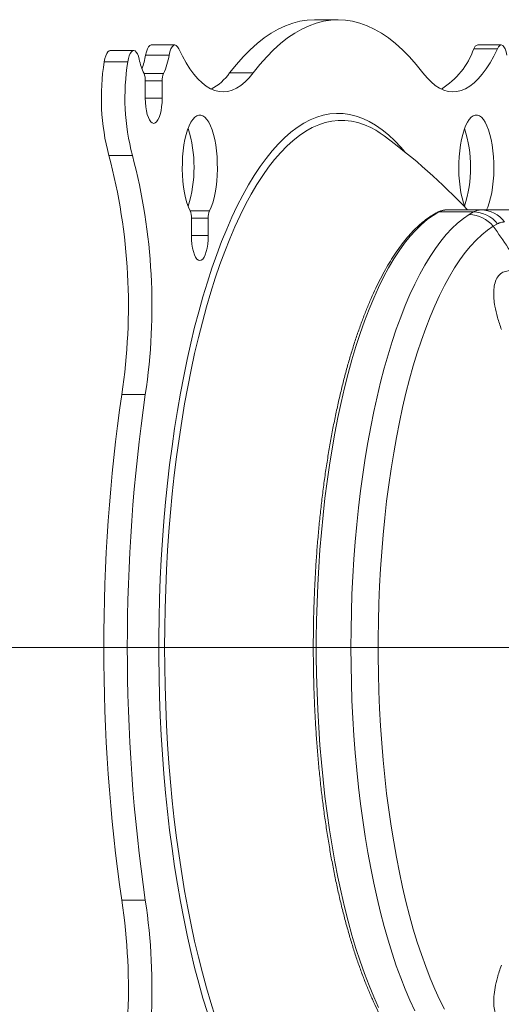
# Model space of a CAD drawing. Units: inches. Extents: x 4 to 132, y 2 to 86.
# Drawn here: x 85 to 87, y 45 to 48 of the extents above; entities that cross this region are included whole.
import ezdxf

# ---------------------------------------------------------------- set-up
doc = ezdxf.new("R2010")
doc.units = ezdxf.units.IN
doc.header["$MEASUREMENT"] = 0
doc.styles.add('SLDTEXTSTYLE0', font='TXT', dxfattribs={"width": 0.75})
doc.dimstyles.new('SLDDIMSTYLE1', dxfattribs={"dimtxt": 1, "dimasz": 0.8, "dimexe": 0, "dimexo": 0.0625, "dimgap": 0.25, "dimtad": 0, "dimtih": 1, "dimtoh": 1, "dimrnd": 1e-09, "dimzin": 12, "dimdsep": 46, "dimtxsty": 'SLDTEXTSTYLE0', "dimsah": 1, "dimcen": 0.09, "dimadec": 0, "dimazin": 0, "dimtfac": 1, "dimtofl": 0, "dimtmove": 0, "dimatfit": 3, "dimfxl": 0, "dimtolj": 1, "dimtzin": 12, "dimarcsym": 0})

# ---------------------------------------------------------------- blocks, each defined once
blk = doc.blocks.new('*D13')
at = {"color": 7, "linetype": 'Continuous', "lineweight": 0}
for p, q in [((93.6911, 46.2462), (71.963, 46.2462)), ((72.963, 46.2462), (72.963, 34.7992)), ((70.8957, 33.0923), (70.8957, 31.7426)), ((70.8957, 33.0923), (71.0985, 33.0923)), ((75.0302, 33.0923), (74.8275, 33.0923)), ((75.0302, 33.0923), (75.0302, 31.7426)), ((70.8957, 31.7426), (71.0985, 31.7426)), ((75.0302, 31.7426), (74.8275, 31.7426)), ((72.963, 18.8712), (72.963, 31.6235)), ((91.4493, 18.8712), (71.963, 18.8712))]:
    blk.add_line(p, q, dxfattribs=at)
for points in [[(72.963, 46.2462), (72.755, 45.4462), (73.171, 45.4462)], [(72.963, 18.8712), (73.171, 19.6712), (72.755, 19.6712)]]:
    blk.add_solid(points, dxfattribs=at)
at = {"color": 7, "linetype": 'Continuous', "lineweight": 0, "char_height": 1, "attachment_point": 1, "style": 'SLDTEXTSTYLE0'}
for s, insert in [('27.38', (71.3012, 34.5004)), ('695.3', (71.3012, 32.9125))]:
    blk.add_mtext(s, dxfattribs=dict(at, insert=insert))

msp = doc.modelspace()

# ---------------------------------------------------------------- linework, layer by layer
at = {"color": 7, "linetype": 'Continuous', "lineweight": 15}
for p, q in [((86.4514, 48.4962), (86.367, 48.4962)), ((85.866, 48.4056), (85.7815, 48.4056)), ((87.023, 48.3921), (86.9385, 48.3921)), ((87.0369, 48.4056), (86.9524, 48.4056)), ((85.7183, 48.3857), (85.6338, 48.3857)), ((85.8454, 48.3692), (85.7609, 48.3692)), ((85.697, 48.3457), (85.6125, 48.3457)), ((85.7552, 48.3032), (85.825, 48.3032)), ((86.1469, 48.3055), (86.0624, 48.3055)), ((85.7599, 48.2147), (85.7599, 48.2771)), ((85.8203, 48.2771), (85.7599, 48.2771)), ((85.8203, 48.2771), (85.8203, 48.2147)), ((85.8203, 48.2147), (85.7599, 48.2147)), ((85.7135, 48.0099), (85.629, 48.0099)), ((85.9205, 47.811), (85.9904, 47.811)), ((86.9369, 47.8069), (86.8135, 47.8069)), ((86.9647, 47.8145), (86.8425, 47.8145)), ((86.9219, 47.7979), (86.9369, 47.8069)), ((86.9647, 47.8145), (87.0907, 47.8145)), ((85.9252, 47.7226), (85.9252, 47.785)), ((85.9857, 47.785), (85.9252, 47.785)), ((85.9857, 47.785), (85.9857, 47.7226)), ((87.0239, 47.7649), (87.0079, 47.7558)), ((85.9857, 47.7226), (85.9252, 47.7226)), ((85.7596, 47.1528), (85.6751, 47.1528)), ((85.7596, 45.3397), (85.6751, 45.3397))]:
    msp.add_line(p, q, dxfattribs=at)
at = {"color": 7, "linetype": 'Continuous', "lineweight": 15, "flags": 128}
for points in [[(86.0624, 48.3055), (86.0865, 48.3356), (86.1109, 48.3632), (86.1356, 48.3883), (86.1606, 48.4108), (86.1859, 48.4307), (86.2113, 48.448), (86.237, 48.4627), (86.2628, 48.4748), (86.2887, 48.4841), (86.3148, 48.4908), (86.3408, 48.4949), (86.367, 48.4962)], [(86.1469, 48.3055), (86.171, 48.3356), (86.1954, 48.3632), (86.2201, 48.3883), (86.2451, 48.4108), (86.2704, 48.4307), (86.2958, 48.448), (86.3215, 48.4627), (86.3473, 48.4748), (86.3732, 48.4841), (86.3992, 48.4908), (86.4253, 48.4949), (86.4514, 48.4962), (86.4776, 48.4949), (86.5036, 48.4908), (86.5297, 48.4841), (86.5556, 48.4748), (86.5814, 48.4627), (86.6071, 48.448), (86.6325, 48.4307), (86.6578, 48.4108), (86.6828, 48.3883), (86.7075, 48.3632), (86.7319, 48.3356), (86.756, 48.3055)], [(85.7609, 48.3692), (85.7637, 48.3814), (85.7674, 48.3915), (85.7717, 48.3992), (85.7764, 48.4039), (85.7814, 48.4056), (85.7815, 48.4056)], [(85.8799, 48.3921), (85.8756, 48.3995), (85.8708, 48.4041), (85.8658, 48.4056), (85.8609, 48.4039), (85.8561, 48.3992), (85.8519, 48.3915), (85.8482, 48.3814), (85.8454, 48.3692)], [(85.8799, 48.3921), (85.8927, 48.3657), (85.9061, 48.3416), (85.9199, 48.3199), (85.9341, 48.3006), (85.9487, 48.2838), (85.9636, 48.2695), (85.9787, 48.2578), (85.994, 48.2488), (86.0095, 48.2424), (86.0251, 48.2387), (86.0407, 48.2377), (86.0563, 48.2394), (86.0718, 48.2438), (86.0873, 48.2509), (86.1026, 48.2607), (86.1176, 48.2731), (86.1324, 48.288), (86.1469, 48.3055)], [(86.756, 48.3055), (86.7705, 48.288), (86.7853, 48.2731), (86.8003, 48.2607), (86.8156, 48.2509), (86.831, 48.2438), (86.8466, 48.2394), (86.8622, 48.2377), (86.8778, 48.2387), (86.8934, 48.2424), (86.9089, 48.2488), (86.9242, 48.2578), (86.9393, 48.2695), (86.9542, 48.2838), (86.9688, 48.3006), (86.983, 48.3199), (86.9968, 48.3416), (87.0101, 48.3657), (87.023, 48.3921)], [(87.0575, 48.3692), (87.0547, 48.3814), (87.051, 48.3915), (87.0467, 48.3992), (87.042, 48.4039), (87.037, 48.4056), (87.0321, 48.4041), (87.0273, 48.3995), (87.023, 48.3921)], [(85.6125, 48.3457), (85.6148, 48.3572), (85.6178, 48.3672), (85.6214, 48.3753), (85.6254, 48.3812), (85.6298, 48.3847), (85.6338, 48.3857)], [(85.7378, 48.3547), (85.7349, 48.3651), (85.7315, 48.3737), (85.7275, 48.3801), (85.7232, 48.3842), (85.7188, 48.3857), (85.7143, 48.3847), (85.7099, 48.3812), (85.7059, 48.3753), (85.7023, 48.3672), (85.6993, 48.3572), (85.697, 48.3457)], [(85.8203, 48.2147), (85.8199, 48.1991), (85.8185, 48.1839), (85.8163, 48.1697), (85.8133, 48.1569), (85.8095, 48.1458), (85.8052, 48.1368), (85.8004, 48.1302), (85.7954, 48.1261), (85.7901, 48.1247), (85.7849, 48.1261), (85.7798, 48.1302), (85.775, 48.1368), (85.7707, 48.1458), (85.7669, 48.1569), (85.7639, 48.1697), (85.7617, 48.1839), (85.7603, 48.1991), (85.7599, 48.2147)], [(86.6912, 48.0223), (86.6769, 48.0388), (86.6546, 48.0622), (86.6321, 48.0832), (86.6093, 48.1017), (86.5863, 48.1177), (86.5631, 48.1312), (86.5398, 48.1422), (86.5163, 48.1505), (86.4928, 48.1564), (86.4692, 48.1596), (86.4455, 48.1602), (86.4219, 48.1583), (86.3983, 48.1538), (86.3748, 48.1467), (86.3514, 48.137), (86.3282, 48.1248), (86.3051, 48.1101), (86.2822, 48.0928), (86.2595, 48.073), (86.2371, 48.0508), (86.2149, 48.0262), (86.1931, 47.9991), (86.1717, 47.9697), (86.1506, 47.9379), (86.1299, 47.9039), (86.1097, 47.8676), (86.0899, 47.8291), (86.0706, 47.7885), (86.0518, 47.7458), (86.0336, 47.7011), (86.0159, 47.6545), (85.9988, 47.6059), (85.9824, 47.5555), (85.9665, 47.5033), (85.9513, 47.4494), (85.9368, 47.3939), (85.923, 47.3369), (85.9099, 47.2784), (85.8975, 47.2185), (85.8859, 47.1572), (85.875, 47.0948), (85.8649, 47.0312), (85.8557, 46.9665), (85.8472, 46.9009), (85.8395, 46.8344), (85.8327, 46.7671), (85.8266, 46.699), (85.8215, 46.6304), (85.8172, 46.5613), (85.8137, 46.4917), (85.8111, 46.4218), (85.8094, 46.3517), (85.8085, 46.2814), (85.8085, 46.2111), (85.8094, 46.1408), (85.8111, 46.0706), (85.8137, 46.0007), (85.8172, 45.9312), (85.8215, 45.862), (85.8266, 45.7934), (85.8327, 45.7254), (85.8395, 45.6581), (85.8472, 45.5916), (85.8557, 45.5259), (85.8649, 45.4613), (85.875, 45.3977), (85.8859, 45.3352), (85.8975, 45.274), (85.9099, 45.2141), (85.923, 45.1556), (85.9368, 45.0985), (85.9513, 45.043), (85.9665, 44.9891), (85.9824, 44.937)], [(85.9205, 47.811), (85.9146, 47.8244), (85.9092, 47.8399), (85.9044, 47.8571), (85.9004, 47.8759), (85.8972, 47.8959), (85.8947, 47.917), (85.8932, 47.9387), (85.8925, 47.9609), (85.8927, 47.9832), (85.8938, 48.0052), (85.8957, 48.0267), (85.8985, 48.0473), (85.9021, 48.0669), (85.9065, 48.085), (85.9115, 48.1014), (85.9171, 48.116), (85.9233, 48.1284), (85.93, 48.1386), (85.937, 48.1464), (85.9443, 48.1516), (85.9517, 48.1543), (85.9592, 48.1543), (85.9666, 48.1516), (85.9739, 48.1464), (85.9809, 48.1386), (85.9875, 48.1284), (85.9937, 48.116), (85.9994, 48.1014), (86.0044, 48.085), (86.0088, 48.0669), (86.0124, 48.0473), (86.0152, 48.0267), (86.0171, 48.0052), (86.0182, 47.9832), (86.0184, 47.9609), (86.0177, 47.9387), (86.0161, 47.917), (86.0137, 47.8959), (86.0105, 47.8759), (86.0065, 47.8571), (86.0017, 47.8399), (85.9963, 47.8244), (85.9904, 47.811)], [(86.9065, 47.8247), (86.9012, 47.8399), (86.8964, 47.8571), (86.8924, 47.8759), (86.8892, 47.8959), (86.8867, 47.917), (86.8852, 47.9387), (86.8845, 47.9609), (86.8847, 47.9832), (86.8858, 48.0052), (86.8877, 48.0267), (86.8905, 48.0473), (86.8941, 48.0669), (86.8985, 48.085), (86.9035, 48.1014), (86.9092, 48.116), (86.9154, 48.1284), (86.922, 48.1386), (86.929, 48.1464), (86.9363, 48.1516), (86.9437, 48.1543), (86.9512, 48.1543), (86.9586, 48.1516), (86.9659, 48.1464), (86.9729, 48.1386), (86.9795, 48.1284), (86.9857, 48.116), (86.9914, 48.1014), (86.9964, 48.085), (87.0008, 48.0669), (87.0044, 48.0473), (87.0072, 48.0267), (87.0091, 48.0052), (87.0102, 47.9832), (87.0104, 47.9609), (87.0097, 47.9387), (87.0081, 47.917), (87.0057, 47.8959), (87.0025, 47.8759), (86.9985, 47.8571), (86.9937, 47.8399), (86.9883, 47.8244), (86.984, 47.8145)], [(86.5866, 48.0998), (86.5689, 48.1094), (86.5457, 48.1197), (86.5224, 48.1274), (86.499, 48.1326), (86.4756, 48.1351), (86.4521, 48.1351), (86.4287, 48.1326), (86.4053, 48.1274), (86.382, 48.1197), (86.3588, 48.1094), (86.3357, 48.0966), (86.3128, 48.0812), (86.2902, 48.0633), (86.2677, 48.043), (86.2456, 48.0202), (86.2237, 47.995), (86.2021, 47.9674), (86.1809, 47.9374), (86.1601, 47.9051), (86.1398, 47.8706), (86.1198, 47.8338), (86.1003, 47.7949), (86.0814, 47.7539), (86.0629, 47.7108), (86.045, 47.6657), (86.0277, 47.6186), (86.0109, 47.5697), (85.9948, 47.519), (85.9793, 47.4665), (85.9645, 47.4124), (85.9504, 47.3567), (85.9369, 47.2995), (85.9242, 47.2408), (85.9122, 47.1807), (85.901, 47.1194), (85.8906, 47.0569), (85.8809, 46.9933), (85.872, 46.9287), (85.8639, 46.8631), (85.8567, 46.7967), (85.8503, 46.7296), (85.8447, 46.6618), (85.84, 46.5934), (85.8361, 46.5245), (85.833, 46.4553), (85.8309, 46.3857), (85.8296, 46.316), (85.8291, 46.2462), (85.8296, 46.1764), (85.8309, 46.1067), (85.833, 46.0372), (85.8361, 45.9679), (85.84, 45.8991), (85.8447, 45.8307), (85.8503, 45.7629), (85.8567, 45.6957), (85.8639, 45.6293), (85.872, 45.5637), (85.8809, 45.4991), (85.8906, 45.4355), (85.901, 45.373), (85.9122, 45.3117), (85.9242, 45.2517), (85.9369, 45.193), (85.9504, 45.1357), (85.9645, 45.08), (85.9793, 45.0259), (85.9948, 44.9734), (86.0109, 44.9227)], [(86.8135, 47.8069), (86.7923, 47.7946), (86.7713, 47.7797), (86.7506, 47.7622), (86.7301, 47.7423), (86.7099, 47.72), (86.69, 47.6952), (86.6705, 47.668), (86.6513, 47.6385), (86.6326, 47.6068), (86.6143, 47.5728), (86.5965, 47.5366), (86.5792, 47.4983), (86.5625, 47.458), (86.5463, 47.4157), (86.5307, 47.3714), (86.5157, 47.3253), (86.5013, 47.2775), (86.4876, 47.2279), (86.4746, 47.1768), (86.4623, 47.1241), (86.4507, 47.07), (86.4399, 47.0145), (86.4298, 46.9577), (86.4205, 46.8998), (86.412, 46.8409), (86.4044, 46.7809), (86.3975, 46.7201), (86.3915, 46.6585), (86.3863, 46.5962), (86.382, 46.5334), (86.3785, 46.47), (86.3759, 46.4064), (86.3741, 46.3424), (86.3732, 46.2783), (86.3732, 46.2141), (86.3741, 46.15), (86.3759, 46.0861), (86.3785, 46.0224), (86.382, 45.9591), (86.3863, 45.8962), (86.3915, 45.8339), (86.3975, 45.7723), (86.4044, 45.7115), (86.412, 45.6516), (86.4205, 45.5926), (86.4298, 45.5347), (86.4399, 45.478), (86.4507, 45.4225), (86.4623, 45.3684), (86.4746, 45.3157), (86.4876, 45.2645), (86.5013, 45.215), (86.5157, 45.1671), (86.5307, 45.121), (86.5463, 45.0768), (86.5625, 45.0345), (86.5792, 44.9941), (86.5965, 44.9558)], [(86.7265, 44.9439), (86.7092, 44.9812), (86.6924, 45.0206), (86.6761, 45.0619), (86.6604, 45.1052), (86.6453, 45.1503), (86.6308, 45.1972), (86.617, 45.2458), (86.6038, 45.2959), (86.5913, 45.3477), (86.5795, 45.4008), (86.5685, 45.4554), (86.5582, 45.5112), (86.5486, 45.5682), (86.5399, 45.6263), (86.5319, 45.6854), (86.5247, 45.7454), (86.5184, 45.8062), (86.5129, 45.8678), (86.5082, 45.9299), (86.5043, 45.9925), (86.5013, 46.0556), (86.4992, 46.119), (86.4979, 46.1825), (86.4974, 46.2462), (86.4979, 46.3099), (86.4992, 46.3735), (86.5013, 46.4368), (86.5043, 46.4999), (86.5082, 46.5626), (86.5129, 46.6247), (86.5184, 46.6862), (86.5247, 46.747), (86.5319, 46.807), (86.5399, 46.8661), (86.5486, 46.9242), (86.5582, 46.9812), (86.5685, 47.0371), (86.5795, 47.0916), (86.5913, 47.1448), (86.6038, 47.1965), (86.617, 47.2467), (86.6308, 47.2953), (86.6453, 47.3421), (86.6604, 47.3872), (86.6761, 47.4305), (86.6924, 47.4719), (86.7092, 47.5112), (86.7265, 47.5486), (86.7444, 47.5838), (86.7627, 47.6168), (86.7814, 47.6477), (86.8005, 47.6763), (86.82, 47.7025), (86.8398, 47.7265), (86.86, 47.748), (86.8804, 47.7671), (86.901, 47.7837), (86.9219, 47.7979)], [(87.0079, 47.7558), (86.9873, 47.7418), (86.9669, 47.7254), (86.9467, 47.7064), (86.9269, 47.685), (86.9073, 47.6612), (86.8881, 47.6351), (86.8692, 47.6067), (86.8508, 47.576), (86.8328, 47.543), (86.8153, 47.508), (86.7982, 47.4708), (86.7817, 47.4316), (86.7657, 47.3904), (86.7503, 47.3473), (86.7356, 47.3024), (86.7214, 47.2557), (86.7079, 47.2073), (86.6951, 47.1574), (86.6829, 47.1059), (86.6715, 47.053), (86.6608, 46.9987), (86.6509, 46.9432), (86.6417, 46.8866), (86.6333, 46.8289), (86.6257, 46.7702), (86.619, 46.7106), (86.613, 46.6502), (86.6079, 46.5892), (86.6036, 46.5277), (86.6002, 46.4656), (86.5976, 46.4032), (86.5959, 46.3405), (86.595, 46.2777), (86.595, 46.2148), (86.5959, 46.1519), (86.5976, 46.0893), (86.6002, 46.0268), (86.6036, 45.9648), (86.6079, 45.9032), (86.613, 45.8422), (86.619, 45.7818), (86.6257, 45.7223), (86.6333, 45.6636), (86.6417, 45.6059), (86.6509, 45.5492), (86.6608, 45.4937), (86.6715, 45.4394), (86.6829, 45.3865), (86.6951, 45.3351), (86.7079, 45.2851), (86.7214, 45.2367), (86.7356, 45.1901), (86.7503, 45.1451), (86.7657, 45.102), (86.7817, 45.0609), (86.7982, 45.0216), (86.8153, 44.9845), (86.8328, 44.9494)], [(85.9857, 47.7226), (85.9852, 47.707), (85.9839, 47.6918), (85.9816, 47.6776), (85.9786, 47.6647), (85.9749, 47.6537), (85.9706, 47.6447), (85.9658, 47.638), (85.9607, 47.634), (85.9554, 47.6326), (85.9502, 47.634), (85.9451, 47.638), (85.9403, 47.6447), (85.936, 47.6537), (85.9323, 47.6647), (85.9293, 47.6776), (85.927, 47.6918), (85.9257, 47.707), (85.9252, 47.7226)]]:
    msp.add_lwpolyline(points, dxfattribs=at)
at = {"color": 7, "linetype": 'Continuous', "lineweight": 15}
for centre, radius, start, end in [((86.6732, 48.4868), 0.2817, 301.892, 340.3435), ((86.9566, 48.3874), 0.0187, 102.9957, 165.4266), ((85.9609, 48.4012), 0.2279, 191.7681, 205.4903), ((85.4719, 48.4196), 0.2934, 340.1816, 350.1091), ((85.5972, 48.4095), 0.2514, 334.9816, 350.7779), ((86.4117, 48.2167), 0.8096, 170.8313, 194.8005), ((86.4962, 48.2167), 0.8095, 170.8312, 194.8006), ((85.6975, 48.2794), 0.0624, 357.9668, 22.4324), ((85.8827, 48.2794), 0.0624, 157.5684, 182.0349), ((85.9095, 48.4134), 0.1871, 297.65, 324.7936), ((85.4758, 47.9671), 0.459, 342.3599, 17.6401), ((86.4678, 47.9671), 0.459, 342.3599, 17.6401), ((86.4119, 47.8032), 0.3442, 53.3952, 59.4964), ((85.2591, 46.2462), 2.2815, 43.4224, 53.4719), ((83.5891, 47.4704), 2.1101, 351.3428, 14.813), ((83.6736, 47.4704), 2.1101, 351.3429, 14.8129), ((85.8629, 47.7872), 0.0624, 357.968, 22.4287), ((86.048, 47.7872), 0.0624, 157.573, 182.0303), ((86.8134, 47.793), 0.0139, 89.8293, 117.5115), ((86.8432, 47.7521), 0.0624, 90.6203, 118.4451), ((86.9202, 47.6855), 0.1124, 38.7463, 89.1305), ((86.9364, 47.695), 0.1119, 38.6202, 89.7278), ((86.9639, 47.711), 0.1035, 35.5195, 89.516), ((84.9933, 46.3006), 2.4852, 31.4619, 35.8431), ((92.0141, 46.2462), 6.4034, 171.86117, 188.13883), ((92.0986, 46.2462), 6.4034, 171.86117, 188.13883), ((83.5891, 45.0221), 2.1101, 345.187, 8.6572), ((83.6736, 45.0221), 2.1101, 345.1871, 8.6571)]:
    msp.add_arc(centre, radius, start, end, dxfattribs=at)
for points, knots in [([(86.807, 47.8054), (86.8033, 47.8033), (86.7926, 47.7976), (86.7752, 47.7863), (86.7548, 47.7708), (86.7347, 47.753), (86.7149, 47.7329), (86.6953, 47.7107), (86.6762, 47.6863), (86.6574, 47.6598), (86.639, 47.6312), (86.621, 47.6006), (86.6035, 47.5681), (86.5865, 47.5336), (86.5699, 47.4973), (86.5539, 47.4592), (86.5384, 47.4194), (86.5234, 47.3778), (86.509, 47.3346), (86.4952, 47.2898), (86.482, 47.2436), (86.4694, 47.1959), (86.4574, 47.1468), (86.4461, 47.0964), (86.4355, 47.0448), (86.4255, 46.992), (86.4162, 46.9382), (86.4076, 46.8833), (86.3998, 46.8276), (86.3926, 46.7709), (86.3862, 46.7136), (86.3806, 46.6555), (86.3757, 46.5969), (86.3715, 46.5377), (86.3682, 46.4781), (86.3656, 46.4182), (86.3637, 46.358), (86.3627, 46.2977), (86.3624, 46.2373), (86.3629, 46.1769), (86.3642, 46.1166), (86.3662, 46.0565), (86.3691, 45.9967), (86.3727, 45.9373), (86.377, 45.8783), (86.3822, 45.8198), (86.388, 45.7619), (86.3946, 45.7048), (86.402, 45.6484), (86.4101, 45.5929), (86.4189, 45.5383), (86.4283, 45.4848), (86.4385, 45.4324), (86.4494, 45.3812), (86.4609, 45.3312), (86.473, 45.2825), (86.4858, 45.2352), (86.4992, 45.1894), (86.5131, 45.1451), (86.5277, 45.1024), (86.5428, 45.0614), (86.5585, 45.022), (86.5746, 44.9845), (86.5913, 44.9487), (86.6085, 44.9148), (86.6261, 44.8829), (86.6442, 44.8529), (86.6627, 44.8249), (86.6816, 44.799), (86.7009, 44.7751), (86.7206, 44.7534), (86.7406, 44.734), (86.761, 44.7167), (86.7812, 44.702), (86.7966, 44.6926), (86.8051, 44.6881), (86.807, 44.6871)], [0, 0, 0, 0, 0.007259, 0.020837, 0.034473, 0.048182, 0.061943, 0.075738, 0.089553, 0.103376, 0.117198, 0.131015, 0.144825, 0.158627, 0.17242, 0.186204, 0.19998, 0.213749, 0.227511, 0.241266, 0.255016, 0.26876, 0.282501, 0.296237, 0.30997, 0.323699, 0.337426, 0.35115, 0.364872, 0.378592, 0.39231, 0.406027, 0.419742, 0.433457, 0.447171, 0.460884, 0.474596, 0.488308, 0.50202, 0.515732, 0.529444, 0.543156, 0.556869, 0.570582, 0.584296, 0.598011, 0.611726, 0.625443, 0.639162, 0.652882, 0.666603, 0.680328, 0.694054, 0.707784, 0.721516, 0.735253, 0.748992, 0.762737, 0.776486, 0.790241, 0.804003, 0.817771, 0.831546, 0.84533, 0.859123, 0.872925, 0.886736, 0.900555, 0.914383, 0.928215, 0.942046, 0.955867, 0.969666, 0.983425, 0.996312, 1, 1, 1, 1]), ([(86.8425, 47.8145), (86.84, 47.8144), (86.8331, 47.8142), (86.8223, 47.8119), (86.813, 47.8084), (86.8081, 47.8059), (86.807, 47.8054)], [0, 0, 0, 0, 0.209495, 0.559738, 0.904285, 1, 1, 1, 1]), ([(86.9369, 47.8069), (86.9414, 47.8091), (86.9503, 47.8135), (86.9599, 47.8141), (86.9647, 47.8145)], [0, 0, 0, 0, 0.498059, 1, 1, 1, 1]), ([(87.0481, 47.7711), (87.0439, 47.7708), (87.0355, 47.7703), (87.0278, 47.7667), (87.0239, 47.7649)], [0, 0, 0, 0, 0.498236, 1, 1, 1, 1]), ([(87.0374, 47.3856), (87.0324, 47.4001), (87.0225, 47.429), (87.0142, 47.4657), (87.0102, 47.4958), (87.0095, 47.5197), (87.0116, 47.5435), (87.0181, 47.5654), (87.0302, 47.5831), (87.0466, 47.5942), (87.0605, 47.5958), (87.0675, 47.5966)], [0, 0, 0, 0, 0.13246, 0.264838, 0.353655, 0.442801, 0.531533, 0.649417, 0.767272, 0.883611, 1, 1, 1, 1]), ([(87.0675, 44.8958), (87.0611, 44.8965), (87.0483, 44.8979), (87.0328, 44.9073), (87.0209, 44.922), (87.0131, 44.9419), (87.0095, 44.9663), (87.0098, 44.9948), (87.0143, 45.027), (87.0229, 45.0646), (87.0323, 45.0919), (87.0374, 45.1068)], [0, 0, 0, 0, 0.106768, 0.213497, 0.320383, 0.427282, 0.532584, 0.63793, 0.75048, 0.863087, 1, 1, 1, 1])]:
    msp.add_open_spline(points, degree=3, knots=knots, dxfattribs=at)

# ---------------------------------------------------------------- dimensions: what is measured, and where the dimension line sits
at = {"color": 7, "linetype": 'Continuous', "lineweight": 0}
dim = msp.add_linear_dim(base=(72.9629774216, 18.8712209775), p1=(94.0911432567, 46.2462209775), p2=(91.8493432567, 18.8712209775), angle=90, dimstyle='SLDDIMSTYLE1', dxfattribs=at)
dim.commit()
dim.dimension.update_dxf_attribs({"geometry": '*D13', "text_midpoint": (72.9629774216, 33.211354696), "dimtype": 160})

doc.saveas('drawing.dxf')
